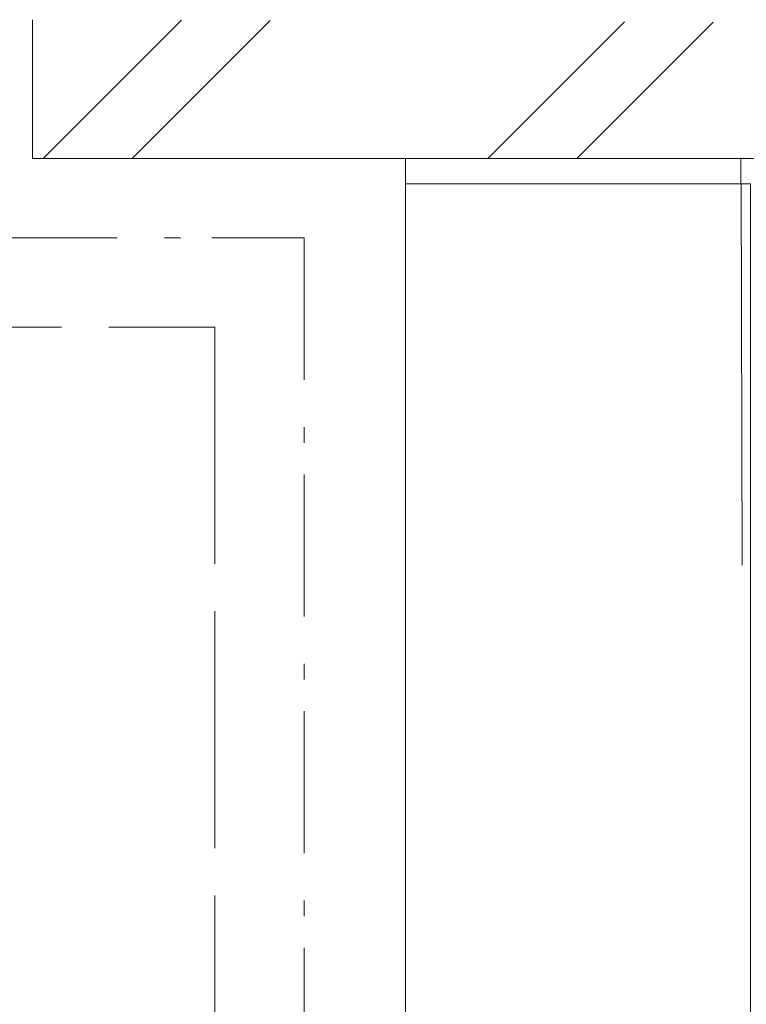
# Model space of a CAD drawing. Units: millimetres. Extents: x -788 to 429, y -538 to 451.
# Drawn here: x -12 to 4, y -31 to -9 of the extents above; entities that cross this region are included whole.
import ezdxf

# ---------------------------------------------------------------- set-up
doc = ezdxf.new("R2010")
doc.units = ezdxf.units.MM
doc.header["$LTSCALE"] = 5.08
doc.linetypes.add('STYLE_03', pattern=[1.25, 1.04164, -0.20836])
doc.linetypes.add('STYLE_06', pattern=[1.04164, 0.625, -0.20828, 0.06943, -0.13893])
doc.layers.get('0').update_dxf_attribs({"lineweight": 15})
doc.layers.add('None', color=7, linetype='Continuous', lineweight=5)

# ---------------------------------------------------------------- blocks, each defined once
blk = doc.blocks.new('Group-8')
at = {"linetype": 'Continuous'}
for p, q in [((-3.647, -11.75), (-3.647, -23.332)), ((3.853, -11.75), (-3.647, -11.75)), ((3.853, -11.737), (3.879, -20.839))]:
    blk.add_line(p, q, dxfattribs=at)

msp = doc.modelspace()

# ---------------------------------------------------------------- linework, layer by layer
at = {"layer": 'None', "linetype": 'STYLE_06'}
msp.add_lwpolyline([(-87.347, -13.521), (-5.913, -13.521), (-5.913, -104.794)], dxfattribs=at)
at = {"layer": 'None', "linetype": 'STYLE_03'}
msp.add_lwpolyline([(-111.878, -15.521), (-7.913, -15.521), (-7.913, -170.781)], dxfattribs=at)

# ---------------------------------------------------------------- wipeouts: each hides what was drawn before it
at = {"color": 7, "linetype": 'Continuous', "lineweight": 5}
msp.add_wipeout([(4.067, -170.781), (4.067, -12.317), (-3.647, -12.317), (-3.647, -170.781)], dxfattribs=at).dxf.layer = 'None'

# ---------------------------------------------------------------- next in the draw order: hatches: boundary and pattern name
at = {"layer": 'None', "linetype": 'Continuous', "lineweight": 13}
h = msp.add_hatch(dxfattribs=at)
h.set_pattern_fill('STEEL DETAILS', style=0, pattern_type=2)
h.set_pattern_definition([(45, (0, 0), (4.9718, -4.9718), []), (45, (0.9944, -0.9944), (4.9718, -4.9718), [])])
edge = h.paths.add_edge_path()
edge.add_line((-11.99, -8.645), (-11.99, -11.75))
edge.add_line((-11.99, -11.75), (14.01, -11.75))
edge.add_arc((14.01, -12.75), 1, 0, 90, ccw=False)
edge.add_line((15.01, -12.75), (15.01, -38.645))
edge.add_line((15.01, -38.645), (18.01, -38.645))
edge.add_line((18.01, -38.645), (18.01, -10.75))
edge.add_arc((16.01, -10.75), 2, 0, 90)
edge.add_line((16.01, -8.75), (-11.99, -8.645))

# ---------------------------------------------------------------- next in the draw order: linework, layer by layer
at = {"layer": 'None', "flags": 128}
msp.add_lwpolyline([(-11.99, -8.645), (-11.99, -11.75), (14.01, -11.75, -0.414214), (15.01, -12.75), (15.01, -38.645), (18.01, -38.645), (18.01, -10.75, 0.414214), (16.01, -8.75, 0.414214)], format="xyb", dxfattribs=at)
at = {"layer": 'None', "color": 7, "linetype": 'Continuous', "lineweight": 5}
msp.add_lwpolyline([(4.067, -170.781), (4.067, -12.317), (-3.647, -12.317), (-3.647, -170.781)], dxfattribs=at)

# ---------------------------------------------------------------- next in the draw order: block references
at = {"layer": 'None', "color": 7}
msp.add_blockref('Group-8', (0, 0), dxfattribs=at)

doc.saveas('drawing.dxf')
